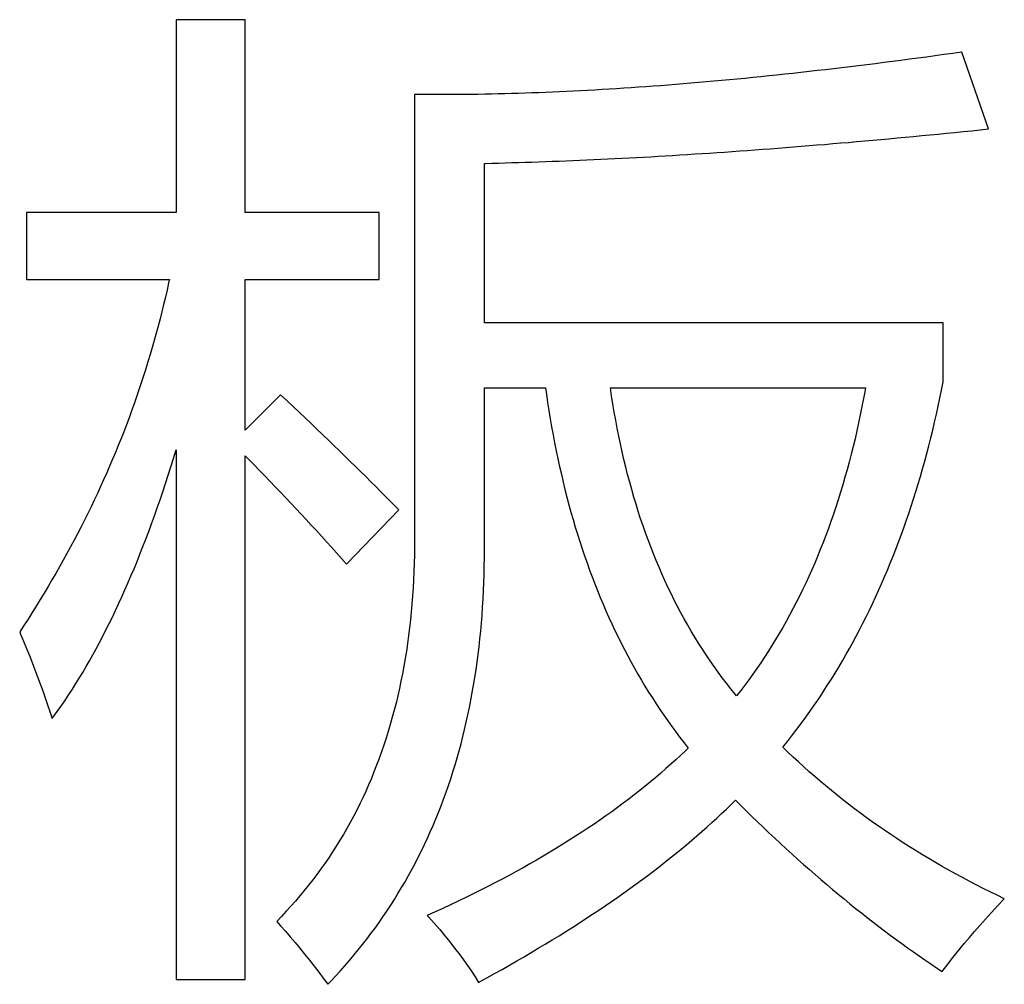
# Model space of a CAD drawing. Extents: x -41724 to -34224, y -14161 to -11029.
# Drawn here: x -35076 to -35072, y -13095 to -13091 of the extents above; entities that cross this region are included whole.
import ezdxf

# ---------------------------------------------------------------- set-up
doc = ezdxf.new("R2010")
doc.units = 0
doc.layers.add('Chinesisch', color=9, linetype='CONTINUOUS')

msp = doc.modelspace()

# ---------------------------------------------------------------- linework, layer by layer
at = {"layer": 'Chinesisch'}
for p, q in [((-35074.9953, -13090.6981), (-35075.3116, -13090.6981)), ((-35075.3116, -13090.6981), (-35075.3116, -13091.5839)), ((-35074.9953, -13091.5839), (-35074.9953, -13090.6981)), ((-35071.9483, -13090.8801), (-35071.9876, -13090.8853)), ((-35071.909, -13090.8749), (-35071.9483, -13090.8801)), ((-35071.8695, -13090.8697), (-35071.909, -13090.8749)), ((-35071.8296, -13090.8642), (-35071.8695, -13090.8697)), ((-35071.7897, -13090.8587), (-35071.8296, -13090.8642)), ((-35071.7496, -13090.8533), (-35071.7897, -13090.8587)), ((-35071.7094, -13090.8475), (-35071.7496, -13090.8533)), ((-35071.7071, -13090.8472), (-35071.7094, -13090.8475)), ((-35071.5852, -13091.1996), (-35071.7071, -13090.8472)), ((-35072.3334, -13090.9278), (-35072.371, -13090.9321)), ((-35072.2956, -13090.9235), (-35072.3334, -13090.9278)), ((-35072.2577, -13090.9188), (-35072.2956, -13090.9235)), ((-35072.2196, -13090.9145), (-35072.2577, -13090.9188)), ((-35072.1815, -13090.9099), (-35072.2196, -13090.9145)), ((-35072.143, -13090.905), (-35072.1815, -13090.9099)), ((-35072.1043, -13090.9003), (-35072.143, -13090.905)), ((-35072.0656, -13090.8954), (-35072.1043, -13090.9003)), ((-35072.0266, -13090.8902), (-35072.0656, -13090.8954)), ((-35071.9876, -13090.8853), (-35072.0266, -13090.8902)), ((-35072.7385, -13090.9708), (-35072.7743, -13090.9743)), ((-35072.7023, -13090.9674), (-35072.7385, -13090.9708)), ((-35072.6662, -13090.9636), (-35072.7023, -13090.9674)), ((-35072.6298, -13090.9601), (-35072.6662, -13090.9636)), ((-35072.5934, -13090.9564), (-35072.6298, -13090.9601)), ((-35072.5567, -13090.9526), (-35072.5934, -13090.9564)), ((-35072.5201, -13090.9486), (-35072.5567, -13090.9526)), ((-35072.4831, -13090.9445), (-35072.5201, -13090.9486)), ((-35072.4458, -13090.9405), (-35072.4831, -13090.9445)), ((-35072.4085, -13090.9365), (-35072.4458, -13090.9405)), ((-35072.371, -13090.9321), (-35072.4085, -13090.9365)), ((-35073.3255, -13091.0173), (-35073.3584, -13091.0194)), ((-35073.2923, -13091.0153), (-35073.3255, -13091.0173)), ((-35073.2587, -13091.013), (-35073.2923, -13091.0153)), ((-35073.2252, -13091.011), (-35073.2587, -13091.013)), ((-35073.1914, -13091.0087), (-35073.2252, -13091.011)), ((-35073.1576, -13091.0061), (-35073.1914, -13091.0087)), ((-35073.1235, -13091.0038), (-35073.1576, -13091.0061)), ((-35073.0895, -13091.0012), (-35073.1235, -13091.0038)), ((-35073.0551, -13090.9983), (-35073.0895, -13091.0012)), ((-35073.0204, -13090.9957), (-35073.0551, -13090.9983)), ((-35072.9857, -13090.9928), (-35073.0204, -13090.9957)), ((-35072.9508, -13090.9899), (-35072.9857, -13090.9928)), ((-35072.9158, -13090.987), (-35072.9508, -13090.9899)), ((-35072.8806, -13090.9838), (-35072.9158, -13090.987)), ((-35072.8453, -13090.9807), (-35072.8806, -13090.9838)), ((-35072.8098, -13090.9775), (-35072.8453, -13090.9807)), ((-35072.7743, -13090.9743), (-35072.8098, -13090.9775)), ((-35074.2184, -13091.0416), (-35074.2184, -13093.0841)), ((-35074.1898, -13091.0419), (-35074.2184, -13091.0416)), ((-35074.1612, -13091.0422), (-35074.1898, -13091.0419)), ((-35074.1324, -13091.0422), (-35074.1612, -13091.0422)), ((-35074.1035, -13091.0422), (-35074.1324, -13091.0422)), ((-35074.0743, -13091.0422), (-35074.1035, -13091.0422)), ((-35074.0448, -13091.0422), (-35074.0743, -13091.0422)), ((-35074.0154, -13091.0419), (-35074.0448, -13091.0422)), ((-35073.9859, -13091.0419), (-35074.0154, -13091.0419)), ((-35073.9558, -13091.0413), (-35073.9859, -13091.0419)), ((-35073.9261, -13091.041), (-35073.9558, -13091.0413)), ((-35073.8957, -13091.0405), (-35073.9261, -13091.041)), ((-35073.8654, -13091.0399), (-35073.8957, -13091.0405)), ((-35073.8351, -13091.0393), (-35073.8654, -13091.0399)), ((-35073.8045, -13091.0384), (-35073.8351, -13091.0393)), ((-35073.7735, -13091.0376), (-35073.8045, -13091.0384)), ((-35073.7426, -13091.0367), (-35073.7735, -13091.0376)), ((-35073.7114, -13091.0358), (-35073.7426, -13091.0367)), ((-35073.6802, -13091.0347), (-35073.7114, -13091.0358)), ((-35073.6487, -13091.0335), (-35073.6802, -13091.0347)), ((-35073.6173, -13091.0324), (-35073.6487, -13091.0335)), ((-35073.5855, -13091.0309), (-35073.6173, -13091.0324)), ((-35073.5534, -13091.0295), (-35073.5855, -13091.0309)), ((-35073.5213, -13091.028), (-35073.5534, -13091.0295)), ((-35073.4893, -13091.0266), (-35073.5213, -13091.028)), ((-35073.4566, -13091.0249), (-35073.4893, -13091.0266)), ((-35073.4243, -13091.0231), (-35073.4566, -13091.0249)), ((-35073.3913, -13091.0214), (-35073.4243, -13091.0231)), ((-35073.3584, -13091.0194), (-35073.3913, -13091.0214)), ((-35072.0795, -13091.2479), (-35072.0422, -13091.2444)), ((-35072.0422, -13091.2444), (-35072.005, -13091.2409)), ((-35072.005, -13091.2409), (-35071.9674, -13091.2375)), ((-35071.9674, -13091.2375), (-35071.9298, -13091.234)), ((-35071.9298, -13091.234), (-35071.892, -13091.2303)), ((-35071.892, -13091.2303), (-35071.8542, -13091.2268)), ((-35071.8542, -13091.2268), (-35071.816, -13091.223)), ((-35071.816, -13091.223), (-35071.7779, -13091.2193)), ((-35071.7779, -13091.2193), (-35071.7398, -13091.2155)), ((-35071.7398, -13091.2155), (-35071.7013, -13091.2115)), ((-35071.7013, -13091.2115), (-35071.6626, -13091.2077)), ((-35071.6626, -13091.2077), (-35071.6239, -13091.2037)), ((-35071.6239, -13091.2037), (-35071.5852, -13091.1996)), ((-35072.5868, -13091.2903), (-35072.5515, -13091.2877)), ((-35072.5515, -13091.2877), (-35072.516, -13091.2849)), ((-35072.516, -13091.2849), (-35072.4802, -13091.2823)), ((-35072.4802, -13091.2823), (-35072.4444, -13091.2794)), ((-35072.4444, -13091.2794), (-35072.4085, -13091.2765)), ((-35072.4085, -13091.2765), (-35072.3724, -13091.2733)), ((-35072.3724, -13091.2733), (-35072.3363, -13091.2704)), ((-35072.3363, -13091.2704), (-35072.2999, -13091.2672)), ((-35072.2999, -13091.2672), (-35072.2635, -13091.2641)), ((-35072.2635, -13091.2641), (-35072.2271, -13091.2612)), ((-35072.2271, -13091.2612), (-35072.1904, -13091.2577)), ((-35072.1904, -13091.2577), (-35072.1534, -13091.2545)), ((-35072.1534, -13091.2545), (-35072.1165, -13091.2513)), ((-35072.1165, -13091.2513), (-35072.0795, -13091.2479)), ((-35073.2992, -13091.3357), (-35073.2665, -13091.334)), ((-35073.2665, -13091.334), (-35073.2339, -13091.3322)), ((-35073.2339, -13091.3322), (-35073.201, -13091.3305)), ((-35073.201, -13091.3305), (-35073.168, -13091.3288)), ((-35073.168, -13091.3288), (-35073.1348, -13091.327)), ((-35073.1348, -13091.327), (-35073.1016, -13091.325)), ((-35073.1016, -13091.325), (-35073.0681, -13091.323)), ((-35073.0681, -13091.323), (-35073.0346, -13091.321)), ((-35073.0346, -13091.321), (-35073.0011, -13091.319)), ((-35073.0011, -13091.319), (-35072.9673, -13091.3169)), ((-35072.9673, -13091.3169), (-35072.9332, -13091.3146)), ((-35072.9332, -13091.3146), (-35072.8994, -13091.3126)), ((-35072.8994, -13091.3126), (-35072.865, -13091.3103)), ((-35072.865, -13091.3103), (-35072.8306, -13091.308)), ((-35072.8306, -13091.308), (-35072.7962, -13091.3057)), ((-35072.7962, -13091.3057), (-35072.7616, -13091.3031)), ((-35072.7616, -13091.3031), (-35072.7269, -13091.3007)), ((-35072.7269, -13091.3007), (-35072.6922, -13091.2981)), ((-35072.6922, -13091.2981), (-35072.6573, -13091.2955)), ((-35072.6573, -13091.2955), (-35072.622, -13091.2929)), ((-35072.622, -13091.2929), (-35072.5868, -13091.2903)), ((-35073.8978, -13092.0897), (-35073.8978, -13091.3577)), ((-35073.8978, -13091.3577), (-35073.8934, -13091.3577)), ((-35073.8934, -13091.3577), (-35073.8634, -13091.3571)), ((-35073.8634, -13091.3571), (-35073.8331, -13091.3562)), ((-35073.8331, -13091.3562), (-35073.8027, -13091.3554)), ((-35073.8027, -13091.3554), (-35073.7724, -13091.3545)), ((-35073.7724, -13091.3545), (-35073.7418, -13091.3536)), ((-35073.7418, -13091.3536), (-35073.7109, -13091.3528)), ((-35073.7109, -13091.3528), (-35073.6802, -13091.3516)), ((-35073.6802, -13091.3516), (-35073.649, -13091.3507)), ((-35073.649, -13091.3507), (-35073.6178, -13091.3496)), ((-35073.6178, -13091.3496), (-35073.5866, -13091.3484)), ((-35073.5866, -13091.3484), (-35073.5551, -13091.3473)), ((-35073.5551, -13091.3473), (-35073.5237, -13091.3458)), ((-35073.5237, -13091.3458), (-35073.4922, -13091.3447)), ((-35073.4922, -13091.3447), (-35073.4601, -13091.3432)), ((-35073.4601, -13091.3432), (-35073.4283, -13091.3418)), ((-35073.4283, -13091.3418), (-35073.3963, -13091.3403)), ((-35073.3963, -13091.3403), (-35073.3639, -13091.3389)), ((-35073.3639, -13091.3389), (-35073.3315, -13091.3374)), ((-35073.3315, -13091.3374), (-35073.2992, -13091.3357)), ((-35075.3116, -13091.5839), (-35075.998, -13091.5839)), ((-35075.998, -13091.5839), (-35075.998, -13091.891)), ((-35074.3811, -13091.5839), (-35074.9953, -13091.5839)), ((-35074.3811, -13091.891), (-35074.3811, -13091.5839)), ((-35075.998, -13091.891), (-35075.3431, -13091.891)), ((-35075.3466, -13091.906), (-35075.3538, -13091.9395)), ((-35075.3431, -13091.891), (-35075.3466, -13091.906)), ((-35074.9953, -13092.5823), (-35074.9953, -13091.891)), ((-35074.9953, -13091.891), (-35074.3811, -13091.891)), ((-35075.3538, -13091.9395), (-35075.3616, -13091.9727)), ((-35075.3694, -13092.0056), (-35075.3775, -13092.0389)), ((-35075.3616, -13091.9727), (-35075.3694, -13092.0056)), ((-35075.3775, -13092.0389), (-35075.3858, -13092.0718)), ((-35075.3858, -13092.0718), (-35075.3945, -13092.1047)), ((-35071.7929, -13092.0897), (-35073.8978, -13092.0897)), ((-35071.7929, -13092.361), (-35071.7929, -13092.0897)), ((-35075.4035, -13092.1377), (-35075.4124, -13092.1703)), ((-35075.3945, -13092.1047), (-35075.4035, -13092.1377)), ((-35075.4124, -13092.1703), (-35075.422, -13092.203)), ((-35075.4315, -13092.2356), (-35075.4413, -13092.2682)), ((-35075.422, -13092.203), (-35075.4315, -13092.2356)), ((-35075.4413, -13092.2682), (-35075.4514, -13092.3006)), ((-35075.4514, -13092.3006), (-35075.4615, -13092.3332)), ((-35075.4722, -13092.3656), (-35075.4829, -13092.3977)), ((-35075.4615, -13092.3332), (-35075.4722, -13092.3656)), ((-35071.8004, -13092.3985), (-35071.7929, -13092.361)), ((-35075.4829, -13092.3977), (-35075.4939, -13092.43)), ((-35073.8978, -13093.1291), (-35073.8978, -13092.3881)), ((-35073.8978, -13092.3881), (-35073.6178, -13092.3881)), ((-35073.6178, -13092.3881), (-35073.6138, -13092.4167)), ((-35073.6138, -13092.4167), (-35073.608, -13092.4549)), ((-35073.3142, -13092.4257), (-35073.3197, -13092.3881)), ((-35073.3197, -13092.3881), (-35072.1497, -13092.3881)), ((-35072.1517, -13092.3991), (-35072.1586, -13092.437)), ((-35072.1497, -13092.3881), (-35072.1517, -13092.3991)), ((-35071.8082, -13092.4358), (-35071.8004, -13092.3985)), ((-35075.5052, -13092.4621), (-35075.5167, -13092.4942)), ((-35075.4939, -13092.43), (-35075.5052, -13092.4621)), ((-35074.8329, -13092.4196), (-35074.9953, -13092.5823)), ((-35074.804, -13092.4468), (-35074.8329, -13092.4196)), ((-35074.7757, -13092.4736), (-35074.804, -13092.4468)), ((-35073.608, -13092.4549), (-35073.6022, -13092.4924)), ((-35073.3081, -13092.4632), (-35073.3142, -13092.4257)), ((-35073.3021, -13092.5005), (-35073.3081, -13092.4632)), ((-35072.1586, -13092.437), (-35072.1659, -13092.4745)), ((-35071.816, -13092.4728), (-35071.8082, -13092.4358)), ((-35075.5167, -13092.4942), (-35075.5283, -13092.5259)), ((-35074.748, -13092.5002), (-35074.7757, -13092.4736)), ((-35074.7202, -13092.5262), (-35074.748, -13092.5002)), ((-35073.6022, -13092.4924), (-35073.5959, -13092.53)), ((-35073.2954, -13092.5372), (-35073.3021, -13092.5005)), ((-35072.1659, -13092.4745), (-35072.1737, -13092.5118)), ((-35071.8241, -13092.5095), (-35071.816, -13092.4728)), ((-35075.5283, -13092.5259), (-35075.5404, -13092.5577)), ((-35074.6931, -13092.5522), (-35074.7202, -13092.5262)), ((-35074.6665, -13092.5779), (-35074.6931, -13092.5522)), ((-35073.5959, -13092.53), (-35073.5895, -13092.5672)), ((-35073.2888, -13092.5739), (-35073.2954, -13092.5372)), ((-35072.1815, -13092.5488), (-35072.1896, -13092.5854)), ((-35072.1737, -13092.5118), (-35072.1815, -13092.5488)), ((-35071.8412, -13092.5823), (-35071.8325, -13092.5459)), ((-35071.8325, -13092.5459), (-35071.8241, -13092.5095)), ((-35075.5525, -13092.5898), (-35075.565, -13092.6213)), ((-35075.5404, -13092.5577), (-35075.5525, -13092.5898)), ((-35074.6399, -13092.6034), (-35074.6665, -13092.5779)), ((-35073.5895, -13092.5672), (-35073.5829, -13092.6042)), ((-35073.2816, -13092.61), (-35073.2888, -13092.5739)), ((-35072.1896, -13092.5854), (-35072.1979, -13092.6218)), ((-35071.8501, -13092.6184), (-35071.8412, -13092.5823)), ((-35075.565, -13092.6213), (-35075.5777, -13092.653)), ((-35074.6139, -13092.6285), (-35074.6399, -13092.6034)), ((-35074.5882, -13092.6533), (-35074.6139, -13092.6285)), ((-35073.5829, -13092.6042), (-35073.5757, -13092.6409)), ((-35073.5757, -13092.6409), (-35073.5684, -13092.6773)), ((-35073.2741, -13092.6458), (-35073.2816, -13092.61)), ((-35072.1979, -13092.6218), (-35072.2066, -13092.658)), ((-35071.8591, -13092.6539), (-35071.8501, -13092.6184)), ((-35075.5907, -13092.6845), (-35075.6037, -13092.716)), ((-35075.5777, -13092.653), (-35075.5907, -13092.6845)), ((-35075.3237, -13092.7123), (-35075.3116, -13092.6727)), ((-35075.3116, -13092.6727), (-35075.3116, -13095.104)), ((-35074.5631, -13092.6779), (-35074.5882, -13092.6533)), ((-35074.5382, -13092.7019), (-35074.5631, -13092.6779)), ((-35073.5684, -13092.6773), (-35073.5609, -13092.7137)), ((-35073.2663, -13092.6816), (-35073.2741, -13092.6458)), ((-35073.2582, -13092.7169), (-35073.2663, -13092.6816)), ((-35072.2066, -13092.658), (-35072.2156, -13092.6935)), ((-35071.8781, -13092.725), (-35071.8686, -13092.6894)), ((-35071.8686, -13092.6894), (-35071.8591, -13092.6539)), ((-35075.6037, -13092.716), (-35075.6173, -13092.7475)), ((-35075.3359, -13092.7513), (-35075.3237, -13092.7123)), ((-35074.9953, -13092.6998), (-35074.9782, -13092.7175)), ((-35074.9953, -13095.104), (-35074.9953, -13092.6998)), ((-35074.9782, -13092.7175), (-35074.954, -13092.7423)), ((-35074.5137, -13092.7258), (-35074.5382, -13092.7019)), ((-35074.4894, -13092.7495), (-35074.5137, -13092.7258)), ((-35073.5609, -13092.7137), (-35073.5531, -13092.7495)), ((-35073.2495, -13092.7521), (-35073.2582, -13092.7169)), ((-35072.2248, -13092.729), (-35072.2343, -13092.7643)), ((-35072.2156, -13092.6935), (-35072.2248, -13092.729)), ((-35071.8877, -13092.7599), (-35071.8781, -13092.725)), ((-35075.6308, -13092.779), (-35075.6447, -13092.8102)), ((-35075.6173, -13092.7475), (-35075.6308, -13092.779)), ((-35075.3483, -13092.7897), (-35075.3359, -13092.7513)), ((-35074.954, -13092.7423), (-35074.9297, -13092.7672)), ((-35074.9297, -13092.7672), (-35074.9057, -13092.792)), ((-35074.4657, -13092.7729), (-35074.4894, -13092.7495)), ((-35074.4423, -13092.796), (-35074.4657, -13092.7729)), ((-35073.5531, -13092.7495), (-35073.545, -13092.7851)), ((-35073.2408, -13092.7868), (-35073.2495, -13092.7521)), ((-35072.2343, -13092.7643), (-35072.2439, -13092.7989)), ((-35071.8978, -13092.7946), (-35071.8877, -13092.7599)), ((-35075.6447, -13092.8102), (-35075.6589, -13092.8414)), ((-35075.3607, -13092.8278), (-35075.3483, -13092.7897)), ((-35074.9057, -13092.792), (-35074.8817, -13092.8171)), ((-35074.8817, -13092.8171), (-35074.8578, -13092.842)), ((-35074.4192, -13092.8192), (-35074.4423, -13092.796)), ((-35074.3967, -13092.8417), (-35074.4192, -13092.8192)), ((-35073.545, -13092.7851), (-35073.5367, -13092.8206)), ((-35073.5367, -13092.8206), (-35073.5283, -13092.8556)), ((-35073.2316, -13092.8212), (-35073.2408, -13092.7868)), ((-35073.2223, -13092.8556), (-35073.2316, -13092.8212)), ((-35072.2439, -13092.7989), (-35072.254, -13092.8336)), ((-35071.9082, -13092.8293), (-35071.8978, -13092.7946)), ((-35075.6589, -13092.8414), (-35075.673, -13092.8726)), ((-35075.3861, -13092.9026), (-35075.3734, -13092.8654)), ((-35075.3734, -13092.8654), (-35075.3607, -13092.8278)), ((-35074.8578, -13092.842), (-35074.8341, -13092.8671)), ((-35074.8341, -13092.8671), (-35074.8101, -13092.8922)), ((-35074.3744, -13092.8639), (-35074.3967, -13092.8417)), ((-35074.3525, -13092.8859), (-35074.3744, -13092.8639)), ((-35073.5283, -13092.8556), (-35073.5193, -13092.8905)), ((-35073.2125, -13092.8894), (-35073.2223, -13092.8556)), ((-35072.2644, -13092.8677), (-35072.2751, -13092.9018)), ((-35072.254, -13092.8336), (-35072.2644, -13092.8677)), ((-35071.9293, -13092.8977), (-35071.9186, -13092.8636)), ((-35071.9186, -13092.8636), (-35071.9082, -13092.8293)), ((-35075.6877, -13092.9035), (-35075.7025, -13092.9344)), ((-35075.673, -13092.8726), (-35075.6877, -13092.9035)), ((-35075.3988, -13092.9396), (-35075.3861, -13092.9026)), ((-35074.8101, -13092.8922), (-35074.7864, -13092.9174)), ((-35074.3311, -13092.9076), (-35074.3525, -13092.8859)), ((-35074.3097, -13092.9289), (-35074.3311, -13092.9076)), ((-35073.5193, -13092.8905), (-35073.5101, -13092.9252)), ((-35073.2024, -13092.9229), (-35073.2125, -13092.8894)), ((-35072.2751, -13092.9018), (-35072.2858, -13092.9353)), ((-35071.9402, -13092.9315), (-35071.9293, -13092.8977)), ((-35075.7025, -13092.9344), (-35075.7175, -13092.9653)), ((-35075.4118, -13092.976), (-35075.3988, -13092.9396)), ((-35074.7864, -13092.9174), (-35074.7627, -13092.9425)), ((-35074.7627, -13092.9425), (-35074.7393, -13092.9676)), ((-35074.5302, -13093.197), (-35074.2907, -13092.9483)), ((-35074.2907, -13092.9483), (-35074.3097, -13092.9289)), ((-35073.5101, -13092.9252), (-35073.5008, -13092.9596)), ((-35073.5008, -13092.9596), (-35073.491, -13092.9934)), ((-35073.192, -13092.9564), (-35073.2024, -13092.9229)), ((-35073.1813, -13092.9893), (-35073.192, -13092.9564)), ((-35072.2858, -13092.9353), (-35072.297, -13092.9685)), ((-35071.9515, -13092.965), (-35071.9402, -13092.9315)), ((-35075.7328, -13092.9963), (-35075.7484, -13093.0269)), ((-35075.7175, -13092.9653), (-35075.7328, -13092.9963)), ((-35075.4248, -13093.0119), (-35075.4118, -13092.976)), ((-35074.7393, -13092.9676), (-35074.7156, -13092.9931)), ((-35074.7156, -13092.9931), (-35074.6922, -13093.0182)), ((-35073.491, -13092.9934), (-35073.4812, -13093.0272)), ((-35073.1701, -13093.022), (-35073.1813, -13092.9893)), ((-35072.3086, -13093.0017), (-35072.3201, -13093.0344)), ((-35072.297, -13092.9685), (-35072.3086, -13093.0017)), ((-35071.9743, -13093.0315), (-35071.9628, -13092.9983)), ((-35071.9628, -13092.9983), (-35071.9515, -13092.965)), ((-35075.7484, -13093.0269), (-35075.7643, -13093.0578)), ((-35075.4511, -13093.0826), (-35075.4378, -13093.0474)), ((-35075.4378, -13093.0474), (-35075.4248, -13093.0119)), ((-35074.6922, -13093.0182), (-35074.6688, -13093.0436)), ((-35074.6688, -13093.0436), (-35074.6457, -13093.0691)), ((-35073.4812, -13093.0272), (-35073.4708, -13093.0607)), ((-35073.1588, -13093.0543), (-35073.1701, -13093.022)), ((-35072.3201, -13093.0344), (-35072.3323, -13093.0667)), ((-35071.9862, -13093.0644), (-35071.9743, -13093.0315)), ((-35075.7802, -13093.0881), (-35075.7967, -13093.1187)), ((-35075.7643, -13093.0578), (-35075.7802, -13093.0881)), ((-35075.4647, -13093.1173), (-35075.4511, -13093.0826)), ((-35074.6457, -13093.0691), (-35074.6223, -13093.0945)), ((-35074.6223, -13093.0945), (-35074.5992, -13093.1202)), ((-35074.2184, -13093.0841), (-35074.2187, -13093.1156)), ((-35073.4708, -13093.0607), (-35073.4604, -13093.0942)), ((-35073.4604, -13093.0942), (-35073.4497, -13093.1271)), ((-35073.1469, -13093.0867), (-35073.1588, -13093.0543)), ((-35073.1351, -13093.1185), (-35073.1469, -13093.0867)), ((-35072.3323, -13093.0667), (-35072.3444, -13093.0988)), ((-35071.9983, -13093.0968), (-35071.9862, -13093.0644)), ((-35075.7967, -13093.1187), (-35075.8131, -13093.1494)), ((-35075.478, -13093.1517), (-35075.4647, -13093.1173)), ((-35074.5992, -13093.1202), (-35074.5761, -13093.1456)), ((-35074.2187, -13093.1156), (-35074.219, -13093.1543)), ((-35073.8981, -13093.1679), (-35073.8978, -13093.1291)), ((-35073.4497, -13093.1271), (-35073.4384, -13093.1598)), ((-35073.1227, -13093.1499), (-35073.1351, -13093.1185)), ((-35072.3571, -13093.1306), (-35072.3698, -13093.1621)), ((-35072.3444, -13093.0988), (-35072.3571, -13093.1306)), ((-35072.0232, -13093.1615), (-35072.0107, -13093.1291)), ((-35072.0107, -13093.1291), (-35071.9983, -13093.0968)), ((-35075.8299, -13093.1797), (-35075.8469, -13093.21)), ((-35075.8131, -13093.1494), (-35075.8299, -13093.1797)), ((-35075.5054, -13093.2187), (-35075.4916, -13093.1855)), ((-35075.4916, -13093.1855), (-35075.478, -13093.1517)), ((-35074.5761, -13093.1456), (-35074.553, -13093.1713)), ((-35074.553, -13093.1713), (-35074.5302, -13093.197)), ((-35074.219, -13093.1543), (-35074.2199, -13093.1927)), ((-35073.8984, -13093.2063), (-35073.8981, -13093.1679)), ((-35073.4384, -13093.1598), (-35073.4272, -13093.1921)), ((-35073.11, -13093.1811), (-35073.1227, -13093.1499)), ((-35073.097, -13093.2121), (-35073.11, -13093.1811)), ((-35072.3698, -13093.1621), (-35072.3828, -13093.1933)), ((-35072.0362, -13093.1933), (-35072.0232, -13093.1615)), ((-35075.8469, -13093.21), (-35075.864, -13093.2401)), ((-35075.5193, -13093.2516), (-35075.5054, -13093.2187)), ((-35074.2213, -13093.2308), (-35074.2231, -13093.2687)), ((-35074.2199, -13093.1927), (-35074.2213, -13093.2308)), ((-35073.8992, -13093.2444), (-35073.8984, -13093.2063)), ((-35073.4272, -13093.1921), (-35073.4156, -13093.2245)), ((-35073.4156, -13093.2245), (-35073.4038, -13093.2563)), ((-35073.0837, -13093.2427), (-35073.097, -13093.2121)), ((-35072.3964, -13093.2242), (-35072.41, -13093.2548)), ((-35072.3828, -13093.1933), (-35072.3964, -13093.2242)), ((-35072.0624, -13093.2563), (-35072.0492, -13093.2248)), ((-35072.0492, -13093.2248), (-35072.0362, -13093.1933)), ((-35075.8816, -13093.2704), (-35075.8992, -13093.3005)), ((-35075.864, -13093.2401), (-35075.8816, -13093.2704)), ((-35075.5332, -13093.2843), (-35075.5193, -13093.2516)), ((-35074.2231, -13093.2687), (-35074.2251, -13093.3065)), ((-35073.9007, -13093.2823), (-35073.8992, -13093.2444)), ((-35073.4038, -13093.2563), (-35073.3916, -13093.288)), ((-35073.0698, -13093.2733), (-35073.0837, -13093.2427)), ((-35073.0559, -13093.3033), (-35073.0698, -13093.2733)), ((-35072.41, -13093.2548), (-35072.4239, -13093.2851)), ((-35072.076, -13093.2875), (-35072.0624, -13093.2563)), ((-35075.8992, -13093.3005), (-35075.9171, -13093.3302)), ((-35075.5615, -13093.3481), (-35075.5473, -13093.3163)), ((-35075.5473, -13093.3163), (-35075.5332, -13093.2843)), ((-35074.2251, -13093.3065), (-35074.2277, -13093.3438)), ((-35073.9038, -13093.3574), (-35073.9021, -13093.3198)), ((-35073.9021, -13093.3198), (-35073.9007, -13093.2823)), ((-35073.3916, -13093.288), (-35073.3792, -13093.3192)), ((-35073.3792, -13093.3192), (-35073.3668, -13093.3504)), ((-35073.0415, -13093.3331), (-35073.0559, -13093.3033)), ((-35072.438, -13093.3149), (-35072.4527, -13093.3447)), ((-35072.4239, -13093.2851), (-35072.438, -13093.3149)), ((-35072.1035, -13093.349), (-35072.0896, -13093.3184)), ((-35072.0896, -13093.3184), (-35072.076, -13093.2875)), ((-35075.9353, -13093.3603), (-35075.9538, -13093.39)), ((-35075.9171, -13093.3302), (-35075.9353, -13093.3603)), ((-35075.5759, -13093.3793), (-35075.5615, -13093.3481)), ((-35074.2277, -13093.3438), (-35074.2303, -13093.3808)), ((-35073.9062, -13093.3946), (-35073.9038, -13093.3574)), ((-35073.3668, -13093.3504), (-35073.3538, -13093.3813)), ((-35073.0268, -13093.3626), (-35073.0415, -13093.3331)), ((-35073.012, -13093.3917), (-35073.0268, -13093.3626)), ((-35072.4527, -13093.3447), (-35072.4675, -13093.3741)), ((-35072.1176, -13093.3793), (-35072.1035, -13093.349)), ((-35075.9538, -13093.39), (-35075.9723, -13093.4198)), ((-35075.6048, -13093.4403), (-35075.5901, -13093.4099)), ((-35075.5901, -13093.4099), (-35075.5759, -13093.3793)), ((-35074.2303, -13093.3808), (-35074.2338, -13093.4175)), ((-35073.9088, -13093.4313), (-35073.9062, -13093.3946)), ((-35073.3538, -13093.3813), (-35073.3405, -13093.412)), ((-35073.3405, -13093.412), (-35073.3272, -13093.4423)), ((-35072.9967, -13093.4206), (-35073.012, -13093.3917)), ((-35072.4825, -13093.403), (-35072.4978, -13093.4319)), ((-35072.4675, -13093.3741), (-35072.4825, -13093.403)), ((-35072.1468, -13093.4394), (-35072.1321, -13093.4094)), ((-35072.1321, -13093.4094), (-35072.1176, -13093.3793)), ((-35075.9914, -13093.4495), (-35076.0104, -13093.4793)), ((-35075.9723, -13093.4198), (-35075.9914, -13093.4495)), ((-35075.6193, -13093.4703), (-35075.6048, -13093.4403)), ((-35074.2372, -13093.4539), (-35074.2413, -13093.49)), ((-35074.2338, -13093.4175), (-35074.2372, -13093.4539)), ((-35073.9116, -13093.468), (-35073.9088, -13093.4313)), ((-35073.3272, -13093.4423), (-35073.3133, -13093.4723)), ((-35072.9811, -13093.4492), (-35072.9967, -13093.4206)), ((-35072.9649, -13093.4775), (-35072.9811, -13093.4492)), ((-35072.4978, -13093.4319), (-35072.5134, -13093.4602)), ((-35072.1618, -13093.4692), (-35072.1468, -13093.4394)), ((-35076.0104, -13093.4793), (-35076.0298, -13093.5087)), ((-35075.649, -13093.529), (-35075.6343, -13093.4998)), ((-35075.6343, -13093.4998), (-35075.6193, -13093.4703)), ((-35074.2413, -13093.49), (-35074.2459, -13093.5258)), ((-35073.9151, -13093.5047), (-35073.9116, -13093.468)), ((-35073.3133, -13093.4723), (-35073.2995, -13093.5021)), ((-35073.2995, -13093.5021), (-35073.285, -13093.5316)), ((-35072.9488, -13093.5056), (-35072.9649, -13093.4775)), ((-35072.5293, -13093.4885), (-35072.5455, -13093.5163)), ((-35072.5134, -13093.4602), (-35072.5293, -13093.4885)), ((-35072.1922, -13093.5278), (-35072.1768, -13093.4986)), ((-35072.1768, -13093.4986), (-35072.1618, -13093.4692)), ((-35076.0298, -13093.5087), (-35076.0257, -13093.5186)), ((-35076.0257, -13093.5186), (-35076.0119, -13093.5515)), ((-35075.6641, -13093.5576), (-35075.649, -13093.529)), ((-35074.2459, -13093.5258), (-35074.2505, -13093.5613)), ((-35073.9226, -13093.5766), (-35073.9186, -13093.5408)), ((-35073.9186, -13093.5408), (-35073.9151, -13093.5047)), ((-35073.285, -13093.5316), (-35073.2706, -13093.561)), ((-35072.9323, -13093.533), (-35072.9488, -13093.5056)), ((-35072.9153, -13093.5605), (-35072.9323, -13093.533)), ((-35072.5619, -13093.5437), (-35072.5787, -13093.5711)), ((-35072.5455, -13093.5163), (-35072.5619, -13093.5437)), ((-35072.2078, -13093.5567), (-35072.1922, -13093.5278)), ((-35076.0119, -13093.5515), (-35075.9986, -13093.5844)), ((-35075.9986, -13093.5844), (-35075.9853, -13093.6171)), ((-35075.6944, -13093.6136), (-35075.6791, -13093.5859)), ((-35075.6791, -13093.5859), (-35075.6641, -13093.5576)), ((-35074.2505, -13093.5613), (-35074.2557, -13093.5966)), ((-35073.927, -13093.6125), (-35073.9226, -13093.5766)), ((-35073.2706, -13093.561), (-35073.2559, -13093.5899)), ((-35073.2559, -13093.5899), (-35073.2405, -13093.6185)), ((-35072.8979, -13093.5876), (-35072.9153, -13093.5605)), ((-35072.8806, -13093.6145), (-35072.8979, -13093.5876)), ((-35072.5787, -13093.5711), (-35072.5955, -13093.598)), ((-35072.2395, -13093.6139), (-35072.2237, -13093.5853)), ((-35072.2237, -13093.5853), (-35072.2078, -13093.5567)), ((-35075.9853, -13093.6171), (-35075.9726, -13093.6497)), ((-35075.7097, -13093.6411), (-35075.6944, -13093.6136)), ((-35074.2615, -13093.6315), (-35074.2676, -13093.6662)), ((-35074.2557, -13093.5966), (-35074.2615, -13093.6315)), ((-35073.9316, -13093.648), (-35073.927, -13093.6125)), ((-35073.2405, -13093.6185), (-35073.2252, -13093.6471)), ((-35072.8627, -13093.6411), (-35072.8806, -13093.6145)), ((-35072.6128, -13093.6246), (-35072.6304, -13093.6509)), ((-35072.5955, -13093.598), (-35072.6128, -13093.6246)), ((-35072.256, -13093.6419), (-35072.2395, -13093.6139)), ((-35075.9726, -13093.6497), (-35075.9599, -13093.6824)), ((-35075.9599, -13093.6824), (-35075.9477, -13093.7147)), ((-35075.7406, -13093.6945), (-35075.725, -13093.6679)), ((-35075.725, -13093.6679), (-35075.7097, -13093.6411)), ((-35074.2676, -13093.6662), (-35074.2739, -13093.7006)), ((-35073.942, -13093.7182), (-35073.9365, -13093.6832)), ((-35073.9365, -13093.6832), (-35073.9316, -13093.648)), ((-35073.2252, -13093.6471), (-35073.2096, -13093.6751)), ((-35073.2096, -13093.6751), (-35073.1937, -13093.7032)), ((-35072.8445, -13093.6673), (-35072.8627, -13093.6411)), ((-35072.8257, -13093.6933), (-35072.8445, -13093.6673)), ((-35072.6483, -13093.6769), (-35072.6662, -13093.7026)), ((-35072.6304, -13093.6509), (-35072.6483, -13093.6769)), ((-35072.2892, -13093.6977), (-35072.2725, -13093.6699)), ((-35072.2725, -13093.6699), (-35072.256, -13093.6419)), ((-35075.9477, -13093.7147), (-35075.9359, -13093.7468)), ((-35075.7721, -13093.7462), (-35075.7565, -13093.7205)), ((-35075.7565, -13093.7205), (-35075.7406, -13093.6945)), ((-35074.2739, -13093.7006), (-35074.2806, -13093.7347)), ((-35073.9475, -13093.7529), (-35073.942, -13093.7182)), ((-35073.1937, -13093.7032), (-35073.1776, -13093.7309)), ((-35072.8069, -13093.7188), (-35072.8257, -13093.6933)), ((-35072.7879, -13093.7442), (-35072.8069, -13093.7188)), ((-35072.6847, -13093.728), (-35072.7032, -13093.7531)), ((-35072.6662, -13093.7026), (-35072.6847, -13093.728)), ((-35072.3233, -13093.7523), (-35072.306, -13093.7251)), ((-35072.306, -13093.7251), (-35072.2892, -13093.6977)), ((-35075.9359, -13093.7468), (-35075.9243, -13093.7791)), ((-35075.8042, -13093.7962), (-35075.788, -13093.7713)), ((-35075.788, -13093.7713), (-35075.7721, -13093.7462)), ((-35074.2878, -13093.7685), (-35074.2953, -13093.802)), ((-35074.2806, -13093.7347), (-35074.2878, -13093.7685)), ((-35073.9535, -13093.7875), (-35073.9475, -13093.7529)), ((-35073.1776, -13093.7309), (-35073.1614, -13093.7583)), ((-35073.1614, -13093.7583), (-35073.1446, -13093.7855)), ((-35072.7682, -13093.7693), (-35072.7879, -13093.7442)), ((-35072.7483, -13093.7942), (-35072.7682, -13093.7693)), ((-35072.7032, -13093.7531), (-35072.7223, -13093.778)), ((-35072.3407, -13093.7794), (-35072.3233, -13093.7523)), ((-35075.9243, -13093.7791), (-35075.9128, -13093.8112)), ((-35075.9128, -13093.8112), (-35075.9018, -13093.843)), ((-35075.8203, -13093.8205), (-35075.8042, -13093.7962)), ((-35074.2953, -13093.802), (-35074.3034, -13093.8352)), ((-35073.9599, -13093.8216), (-35073.9535, -13093.7875)), ((-35073.1446, -13093.7855), (-35073.1276, -13093.8121)), ((-35073.1276, -13093.8121), (-35073.1103, -13093.8389)), ((-35072.7413, -13093.8025), (-35072.7483, -13093.7942)), ((-35072.7223, -13093.778), (-35072.7413, -13093.8025)), ((-35072.3762, -13093.8326), (-35072.3583, -13093.806)), ((-35072.3583, -13093.806), (-35072.3407, -13093.7794)), ((-35075.9018, -13093.843), (-35075.8911, -13093.8748)), ((-35075.853, -13093.8678), (-35075.8365, -13093.8444)), ((-35075.8365, -13093.8444), (-35075.8203, -13093.8205)), ((-35074.3034, -13093.8352), (-35074.3118, -13093.8681)), ((-35073.9738, -13093.8895), (-35073.9665, -13093.8557)), ((-35073.9665, -13093.8557), (-35073.9599, -13093.8216)), ((-35073.1103, -13093.8389), (-35073.0929, -13093.8652)), ((-35072.4129, -13093.8849), (-35072.3944, -13093.8589)), ((-35072.3944, -13093.8589), (-35072.3762, -13093.8326)), ((-35075.8911, -13093.8748), (-35075.8807, -13093.9065)), ((-35075.8807, -13093.9065), (-35075.8695, -13093.8909)), ((-35075.8695, -13093.8909), (-35075.853, -13093.8678)), ((-35074.3204, -13093.9008), (-35074.3297, -13093.9331)), ((-35074.3118, -13093.8681), (-35074.3204, -13093.9008)), ((-35073.981, -13093.923), (-35073.9738, -13093.8895)), ((-35073.0929, -13093.8652), (-35073.075, -13093.8912)), ((-35073.075, -13093.8912), (-35073.0571, -13093.9169)), ((-35072.4314, -13093.9106), (-35072.4129, -13093.8849)), ((-35074.3297, -13093.9331), (-35074.3392, -13093.9652)), ((-35073.9888, -13093.9562), (-35073.981, -13093.923)), ((-35073.0571, -13093.9169), (-35073.0386, -13093.9427)), ((-35073.0386, -13093.9427), (-35073.0201, -13093.9678)), ((-35072.4692, -13093.9614), (-35072.4501, -13093.936)), ((-35072.4501, -13093.936), (-35072.4314, -13093.9106)), ((-35074.349, -13093.997), (-35074.3594, -13094.0285)), ((-35074.3392, -13093.9652), (-35074.349, -13093.997)), ((-35074.0052, -13094.0221), (-35073.9969, -13093.9895)), ((-35073.9969, -13093.9895), (-35073.9888, -13093.9562)), ((-35073.0201, -13093.9678), (-35073.0013, -13093.9929)), ((-35073.0013, -13093.9929), (-35072.9823, -13094.0175)), ((-35072.5079, -13094.0111), (-35072.4886, -13093.9866)), ((-35072.4886, -13093.9866), (-35072.4692, -13093.9614)), ((-35074.3594, -13094.0285), (-35074.3701, -13094.0597)), ((-35074.0142, -13094.0547), (-35074.0052, -13094.0221)), ((-35072.9823, -13094.0175), (-35072.9629, -13094.042)), ((-35072.9629, -13094.042), (-35072.9756, -13094.0542)), ((-35072.5293, -13094.0374), (-35072.5279, -13094.0357)), ((-35072.5053, -13094.0605), (-35072.5293, -13094.0374)), ((-35072.5279, -13094.0357), (-35072.5079, -13094.0111)), ((-35074.3701, -13094.0597), (-35074.3811, -13094.0906)), ((-35074.0327, -13094.1192), (-35074.0232, -13094.0871)), ((-35074.0232, -13094.0871), (-35074.0142, -13094.0547)), ((-35072.9973, -13094.075), (-35073.0195, -13094.0955)), ((-35072.9756, -13094.0542), (-35072.9973, -13094.075)), ((-35072.4813, -13094.0833), (-35072.5053, -13094.0605)), ((-35072.4571, -13094.1059), (-35072.4813, -13094.0833)), ((-35074.3926, -13094.1212), (-35074.4045, -13094.1515)), ((-35074.3811, -13094.0906), (-35074.3926, -13094.1212)), ((-35074.0425, -13094.1509), (-35074.0327, -13094.1192)), ((-35073.0421, -13094.116), (-35073.0652, -13094.1365)), ((-35073.0195, -13094.0955), (-35073.0421, -13094.116)), ((-35072.4328, -13094.1281), (-35072.4571, -13094.1059)), ((-35072.408, -13094.1504), (-35072.4328, -13094.1281)), ((-35074.4045, -13094.1515), (-35074.4166, -13094.1816)), ((-35074.0526, -13094.1827), (-35074.0425, -13094.1509)), ((-35073.112, -13094.1769), (-35073.136, -13094.1969)), ((-35073.0883, -13094.1567), (-35073.112, -13094.1769)), ((-35073.0652, -13094.1365), (-35073.0883, -13094.1567)), ((-35072.3828, -13094.1723), (-35072.408, -13094.1504)), ((-35072.3577, -13094.194), (-35072.3828, -13094.1723)), ((-35074.4293, -13094.2113), (-35074.4423, -13094.2408)), ((-35074.4166, -13094.1816), (-35074.4293, -13094.2113)), ((-35074.074, -13094.2451), (-35074.0633, -13094.2139)), ((-35074.0633, -13094.2139), (-35074.0526, -13094.1827)), ((-35073.1605, -13094.2168), (-35073.1851, -13094.2367)), ((-35073.136, -13094.1969), (-35073.1605, -13094.2168)), ((-35072.332, -13094.2157), (-35072.3577, -13094.194)), ((-35072.3063, -13094.237), (-35072.332, -13094.2157)), ((-35074.4559, -13094.2697), (-35074.4698, -13094.2986)), ((-35074.4423, -13094.2408), (-35074.4559, -13094.2697)), ((-35074.0853, -13094.276), (-35074.074, -13094.2451)), ((-35073.2102, -13094.2564), (-35073.2356, -13094.276)), ((-35073.1851, -13094.2367), (-35073.2102, -13094.2564)), ((-35072.2803, -13094.2581), (-35072.3063, -13094.237)), ((-35072.254, -13094.2789), (-35072.2803, -13094.2581)), ((-35074.4698, -13094.2986), (-35074.4839, -13094.3272)), ((-35074.1087, -13094.337), (-35074.0968, -13094.3067)), ((-35074.0968, -13094.3067), (-35074.0853, -13094.276)), ((-35073.2873, -13094.3147), (-35073.3136, -13094.3341)), ((-35073.2613, -13094.2954), (-35073.2873, -13094.3147)), ((-35073.2356, -13094.276), (-35073.2613, -13094.2954)), ((-35072.7881, -13094.3225), (-35072.7671, -13094.302)), ((-35072.7671, -13094.302), (-35072.746, -13094.2815)), ((-35072.746, -13094.2815), (-35072.7252, -13094.3023)), ((-35072.7252, -13094.3023), (-35072.6986, -13094.3283)), ((-35072.2274, -13094.2997), (-35072.254, -13094.2789)), ((-35072.2005, -13094.3202), (-35072.2274, -13094.2997)), ((-35074.4987, -13094.3555), (-35074.5137, -13094.3835)), ((-35074.4839, -13094.3272), (-35074.4987, -13094.3555)), ((-35074.1208, -13094.367), (-35074.1087, -13094.337)), ((-35073.3405, -13094.3532), (-35073.3677, -13094.3722)), ((-35073.3136, -13094.3341), (-35073.3405, -13094.3532)), ((-35072.8321, -13094.3636), (-35072.8098, -13094.3431)), ((-35072.8098, -13094.3431), (-35072.7881, -13094.3225)), ((-35072.6986, -13094.3283), (-35072.6723, -13094.3543)), ((-35072.6723, -13094.3543), (-35072.6457, -13094.38)), ((-35072.1734, -13094.3405), (-35072.2005, -13094.3202)), ((-35072.1462, -13094.3604), (-35072.1734, -13094.3405)), ((-35072.1185, -13094.3803), (-35072.1462, -13094.3604)), ((-35074.5137, -13094.3835), (-35074.529, -13094.4112)), ((-35074.1462, -13094.4268), (-35074.1335, -13094.3971)), ((-35074.1335, -13094.3971), (-35074.1208, -13094.367)), ((-35073.3951, -13094.391), (-35073.4231, -13094.4098)), ((-35073.3677, -13094.3722), (-35073.3951, -13094.391)), ((-35072.8999, -13094.4248), (-35072.8771, -13094.4046)), ((-35072.8771, -13094.4046), (-35072.8543, -13094.3841)), ((-35072.8543, -13094.3841), (-35072.8321, -13094.3636)), ((-35072.6457, -13094.38), (-35072.6191, -13094.4055)), ((-35072.6191, -13094.4055), (-35072.5926, -13094.4306)), ((-35072.0908, -13094.4), (-35072.1185, -13094.3803)), ((-35072.0624, -13094.4193), (-35072.0908, -13094.4)), ((-35074.5449, -13094.4387), (-35074.5611, -13094.4655)), ((-35074.529, -13094.4112), (-35074.5449, -13094.4387)), ((-35074.1595, -13094.456), (-35074.1462, -13094.4268)), ((-35073.4797, -13094.4471), (-35073.5086, -13094.4655)), ((-35073.4511, -13094.4286), (-35073.4797, -13094.4471)), ((-35073.4231, -13094.4098), (-35073.4511, -13094.4286)), ((-35072.947, -13094.4655), (-35072.9233, -13094.445)), ((-35072.9233, -13094.445), (-35072.8999, -13094.4248)), ((-35072.5926, -13094.4306), (-35072.5663, -13094.4554)), ((-35072.0341, -13094.4387), (-35072.0624, -13094.4193)), ((-35072.0055, -13094.4577), (-35072.0341, -13094.4387)), ((-35074.5775, -13094.4924), (-35074.5946, -13094.519)), ((-35074.5611, -13094.4655), (-35074.5775, -13094.4924)), ((-35074.1872, -13094.5141), (-35074.1731, -13094.4852)), ((-35074.1731, -13094.4852), (-35074.1595, -13094.456)), ((-35073.5378, -13094.4837), (-35073.5673, -13094.5022)), ((-35073.5086, -13094.4655), (-35073.5378, -13094.4837)), ((-35072.9956, -13094.506), (-35072.971, -13094.4858)), ((-35072.971, -13094.4858), (-35072.947, -13094.4655)), ((-35072.5663, -13094.4554), (-35072.5397, -13094.4803)), ((-35072.5397, -13094.4803), (-35072.5131, -13094.5045)), ((-35071.9766, -13094.4765), (-35072.0055, -13094.4577)), ((-35071.9475, -13094.495), (-35071.9766, -13094.4765)), ((-35071.918, -13094.5135), (-35071.9475, -13094.495)), ((-35074.5946, -13094.519), (-35074.6119, -13094.5453)), ((-35074.2014, -13094.543), (-35074.1872, -13094.5141)), ((-35073.6277, -13094.5381), (-35073.6583, -13094.556)), ((-35073.5973, -13094.5201), (-35073.6277, -13094.5381)), ((-35073.5673, -13094.5022), (-35073.5973, -13094.5201)), ((-35073.0453, -13094.5464), (-35073.0204, -13094.5262)), ((-35073.0204, -13094.5262), (-35072.9956, -13094.506)), ((-35072.5131, -13094.5045), (-35072.4865, -13094.5288)), ((-35072.4865, -13094.5288), (-35072.46, -13094.5528)), ((-35071.8885, -13094.5317), (-35071.918, -13094.5135)), ((-35071.8585, -13094.5496), (-35071.8885, -13094.5317)), ((-35074.6295, -13094.5713), (-35074.6477, -13094.5967)), ((-35074.6119, -13094.5453), (-35074.6295, -13094.5713)), ((-35074.2309, -13094.5996), (-35074.2161, -13094.5713)), ((-35074.2161, -13094.5713), (-35074.2014, -13094.543)), ((-35073.6892, -13094.5739), (-35073.7207, -13094.5915)), ((-35073.6583, -13094.556), (-35073.6892, -13094.5739)), ((-35073.1227, -13094.6065), (-35073.0967, -13094.5866)), ((-35073.0967, -13094.5866), (-35073.0707, -13094.5664)), ((-35073.0707, -13094.5664), (-35073.0453, -13094.5464)), ((-35072.46, -13094.5528), (-35072.4337, -13094.5765)), ((-35072.4337, -13094.5765), (-35072.4071, -13094.5999)), ((-35071.8284, -13094.5675), (-35071.8585, -13094.5496)), ((-35071.7978, -13094.5849), (-35071.8284, -13094.5675)), ((-35071.7672, -13094.6025), (-35071.7978, -13094.5849)), ((-35074.6662, -13094.6221), (-35074.6853, -13094.6473)), ((-35074.6477, -13094.5967), (-35074.6662, -13094.6221)), ((-35074.2621, -13094.6553), (-35074.2462, -13094.6276)), ((-35074.2462, -13094.6276), (-35074.2309, -13094.5996)), ((-35073.7842, -13094.6265), (-35073.8166, -13094.6435)), ((-35073.7522, -13094.6088), (-35073.7842, -13094.6265)), ((-35073.7207, -13094.5915), (-35073.7522, -13094.6088)), ((-35073.1758, -13094.6467), (-35073.149, -13094.6265)), ((-35073.149, -13094.6265), (-35073.1227, -13094.6065)), ((-35072.4071, -13094.5999), (-35072.3805, -13094.623)), ((-35072.3805, -13094.623), (-35072.3539, -13094.6458)), ((-35071.7363, -13094.6195), (-35071.7672, -13094.6025)), ((-35071.7051, -13094.6363), (-35071.7363, -13094.6195)), ((-35074.7046, -13094.6721), (-35074.7243, -13094.6964)), ((-35074.6853, -13094.6473), (-35074.7046, -13094.6721)), ((-35074.278, -13094.6828), (-35074.2621, -13094.6553)), ((-35073.8495, -13094.6608), (-35073.8825, -13094.6779)), ((-35073.8166, -13094.6435), (-35073.8495, -13094.6608)), ((-35073.2304, -13094.6866), (-35073.203, -13094.6666)), ((-35073.203, -13094.6666), (-35073.1758, -13094.6467)), ((-35072.3539, -13094.6458), (-35072.3277, -13094.6684)), ((-35072.3277, -13094.6684), (-35072.3011, -13094.6909)), ((-35071.6736, -13094.653), (-35071.7051, -13094.6363)), ((-35071.6418, -13094.6695), (-35071.6736, -13094.653)), ((-35071.6098, -13094.686), (-35071.6418, -13094.6695)), ((-35074.7445, -13094.7206), (-35074.765, -13094.7446)), ((-35074.7243, -13094.6964), (-35074.7445, -13094.7206)), ((-35074.3109, -13094.7368), (-35074.2944, -13094.71)), ((-35074.2944, -13094.71), (-35074.278, -13094.6828)), ((-35073.9498, -13094.7117), (-35073.9839, -13094.7284)), ((-35073.916, -13094.6949), (-35073.9498, -13094.7117)), ((-35073.8825, -13094.6779), (-35073.916, -13094.6949)), ((-35073.2865, -13094.7261), (-35073.2582, -13094.7062)), ((-35073.2582, -13094.7062), (-35073.2304, -13094.6866)), ((-35072.3011, -13094.6909), (-35072.2745, -13094.7128)), ((-35072.2745, -13094.7128), (-35072.2479, -13094.7348)), ((-35071.5777, -13094.7022), (-35071.6098, -13094.686)), ((-35071.545, -13094.718), (-35071.5777, -13094.7022)), ((-35071.513, -13094.7334), (-35071.545, -13094.718)), ((-35074.765, -13094.7446), (-35074.7858, -13094.7683)), ((-35074.3456, -13094.7903), (-35074.3279, -13094.7637)), ((-35074.3279, -13094.7637), (-35074.3109, -13094.7368)), ((-35074.0532, -13094.7614), (-35074.0884, -13094.7778)), ((-35074.0182, -13094.7449), (-35074.0532, -13094.7614)), ((-35073.9839, -13094.7284), (-35074.0182, -13094.7449)), ((-35073.3729, -13094.7854), (-35073.3437, -13094.7657)), ((-35073.3437, -13094.7657), (-35073.3148, -13094.7461)), ((-35073.3148, -13094.7461), (-35073.2865, -13094.7261)), ((-35072.2479, -13094.7348), (-35072.2216, -13094.7565)), ((-35072.2216, -13094.7565), (-35072.195, -13094.7778)), ((-35071.5713, -13094.7966), (-35071.5427, -13094.7654)), ((-35071.5427, -13094.7654), (-35071.513, -13094.7334)), ((-35074.8072, -13094.7914), (-35074.8289, -13094.8145)), ((-35074.7858, -13094.7683), (-35074.8072, -13094.7914)), ((-35074.3632, -13094.8166), (-35074.3456, -13094.7903)), ((-35074.124, -13094.794), (-35074.1598, -13094.8102)), ((-35074.1598, -13094.8102), (-35074.1537, -13094.8168)), ((-35074.0884, -13094.7778), (-35074.124, -13094.794)), ((-35073.4324, -13094.8249), (-35073.4023, -13094.805)), ((-35073.4023, -13094.805), (-35073.3729, -13094.7854)), ((-35072.195, -13094.7778), (-35072.1685, -13094.7989)), ((-35072.1685, -13094.7989), (-35072.1419, -13094.8197)), ((-35071.5988, -13094.827), (-35071.5713, -13094.7966)), ((-35074.8289, -13094.8145), (-35074.8508, -13094.8374)), ((-35074.8508, -13094.8374), (-35074.8329, -13094.8573)), ((-35074.8329, -13094.8573), (-35074.8107, -13094.8827)), ((-35074.3996, -13094.8683), (-35074.3814, -13094.8426)), ((-35074.3814, -13094.8426), (-35074.3632, -13094.8166)), ((-35074.1537, -13094.8168), (-35074.128, -13094.8463)), ((-35074.128, -13094.8463), (-35074.1032, -13094.8755)), ((-35073.493, -13094.8639), (-35073.4624, -13094.8443)), ((-35073.4624, -13094.8443), (-35073.4324, -13094.8249)), ((-35072.1419, -13094.8197), (-35072.1156, -13094.8402)), ((-35072.1156, -13094.8402), (-35072.089, -13094.8608)), ((-35071.6493, -13094.8842), (-35071.6248, -13094.8561)), ((-35071.6248, -13094.8561), (-35071.5988, -13094.827)), ((-35074.8107, -13094.8827), (-35074.7884, -13094.9087)), ((-35074.4374, -13094.9191), (-35074.4184, -13094.8937)), ((-35074.4184, -13094.8937), (-35074.3996, -13094.8683)), ((-35074.1032, -13094.8755), (-35074.0795, -13094.9041)), ((-35073.5551, -13094.9032), (-35073.5239, -13094.8836)), ((-35073.5239, -13094.8836), (-35073.493, -13094.8639)), ((-35072.089, -13094.8608), (-35072.0624, -13094.8807)), ((-35072.0624, -13094.8807), (-35072.0359, -13094.9006)), ((-35072.0359, -13094.9006), (-35072.0096, -13094.9203)), ((-35071.673, -13094.9113), (-35071.6493, -13094.8842)), ((-35074.7884, -13094.9087), (-35074.7662, -13094.9347)), ((-35074.7662, -13094.9347), (-35074.7442, -13094.9613)), ((-35074.4767, -13094.9688), (-35074.4571, -13094.9442)), ((-35074.4571, -13094.9442), (-35074.4374, -13094.9191)), ((-35074.0795, -13094.9041), (-35074.0567, -13094.9321)), ((-35074.0567, -13094.9321), (-35074.0347, -13094.9598)), ((-35073.6508, -13094.9613), (-35073.6187, -13094.9419)), ((-35073.6187, -13094.9419), (-35073.5866, -13094.9226)), ((-35073.5866, -13094.9226), (-35073.5551, -13094.9032)), ((-35072.0096, -13094.9203), (-35071.983, -13094.9396)), ((-35071.983, -13094.9396), (-35071.9564, -13094.9587)), ((-35071.7161, -13094.9624), (-35071.695, -13094.9373)), ((-35071.695, -13094.9373), (-35071.673, -13094.9113)), ((-35074.7442, -13094.9613), (-35074.7226, -13094.9882)), ((-35074.7226, -13094.9882), (-35074.7009, -13095.015)), ((-35074.5174, -13095.0179), (-35074.4969, -13094.9934)), ((-35074.4969, -13094.9934), (-35074.4767, -13094.9688)), ((-35074.0347, -13094.9598), (-35074.0139, -13094.9873)), ((-35074.0139, -13094.9873), (-35073.994, -13095.0142)), ((-35073.7163, -13095), (-35073.6834, -13094.9809)), ((-35073.6834, -13094.9809), (-35073.6508, -13094.9613)), ((-35071.9564, -13094.9587), (-35071.9298, -13094.9775)), ((-35071.9298, -13094.9775), (-35071.9036, -13094.996)), ((-35071.7539, -13095.0098), (-35071.7357, -13094.9867)), ((-35071.7357, -13094.9867), (-35071.7161, -13094.9624)), ((-35074.7009, -13095.015), (-35074.6795, -13095.0425)), ((-35074.5382, -13095.0419), (-35074.5174, -13095.0179)), ((-35073.994, -13095.0142), (-35073.9752, -13095.0407)), ((-35073.7834, -13095.0387), (-35073.7496, -13095.0194)), ((-35073.7496, -13095.0194), (-35073.7163, -13095)), ((-35071.9036, -13094.996), (-35071.877, -13095.0144)), ((-35071.877, -13095.0144), (-35071.8504, -13095.0324)), ((-35071.8504, -13095.0324), (-35071.8238, -13095.0503)), ((-35071.7868, -13095.0532), (-35071.771, -13095.0321)), ((-35071.771, -13095.0321), (-35071.7539, -13095.0098)), ((-35074.6795, -13095.0425), (-35074.6581, -13095.0702)), ((-35074.6581, -13095.0702), (-35074.637, -13095.0982)), ((-35074.581, -13095.0893), (-35074.5593, -13095.0659)), ((-35074.5593, -13095.0659), (-35074.5382, -13095.0419)), ((-35073.9752, -13095.0407), (-35073.9576, -13095.0667)), ((-35073.9576, -13095.0667), (-35073.9408, -13095.0922)), ((-35073.8862, -13095.0962), (-35073.8515, -13095.0771)), ((-35073.8515, -13095.0771), (-35073.8172, -13095.0581)), ((-35073.8172, -13095.0581), (-35073.7834, -13095.0387)), ((-35071.8238, -13095.0503), (-35071.7975, -13095.0679)), ((-35071.7975, -13095.0679), (-35071.7868, -13095.0532)), ((-35075.3116, -13095.104), (-35074.9953, -13095.104)), ((-35074.637, -13095.0982), (-35074.616, -13095.1265)), ((-35074.616, -13095.1265), (-35074.6027, -13095.1127)), ((-35074.6027, -13095.1127), (-35074.581, -13095.0893)), ((-35073.9408, -13095.0922), (-35073.9249, -13095.1176)), ((-35073.9249, -13095.1176), (-35073.9212, -13095.1153)), ((-35073.9212, -13095.1153), (-35073.8862, -13095.0962))]:
    msp.add_line(p, q, dxfattribs=at)

doc.saveas('drawing.dxf')
